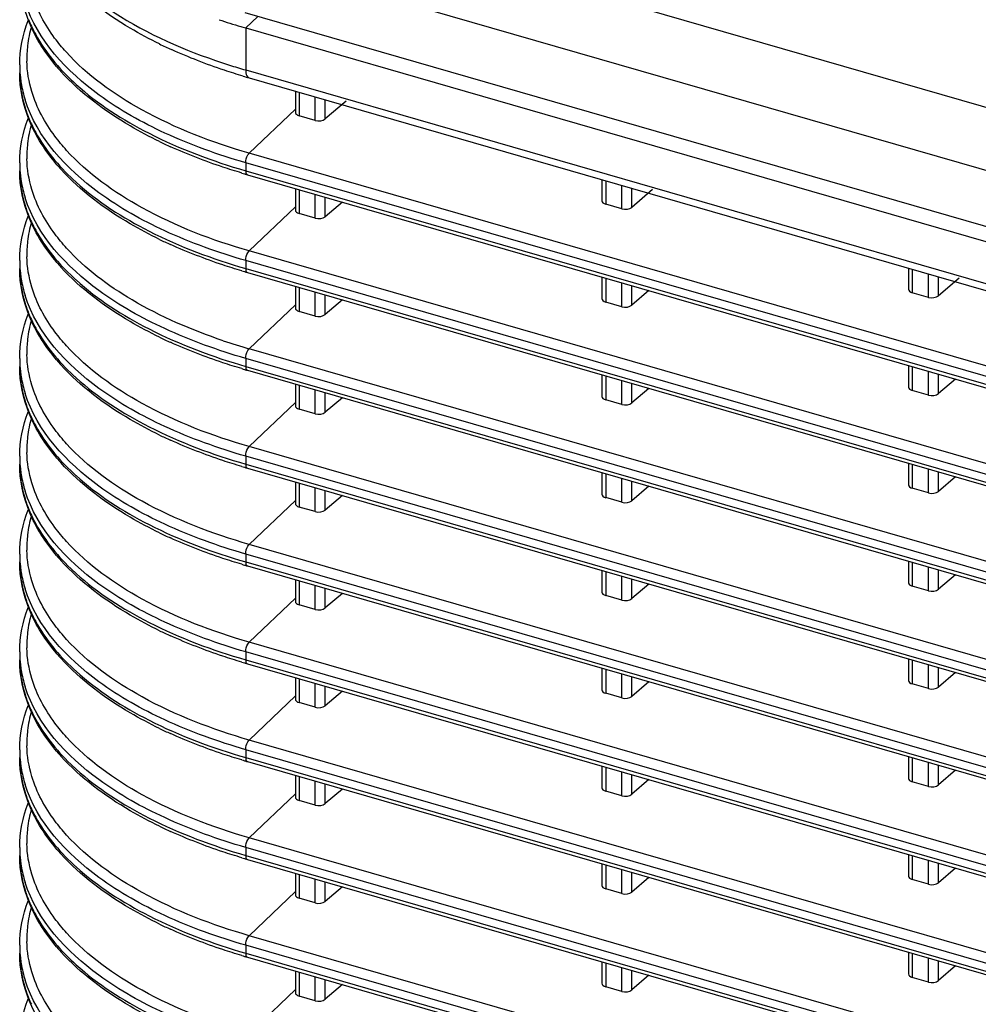
# Model space of a CAD drawing. Units: millimetres. Extents: x 0 to 1150, y 0 to 800.
# Drawn here: x 866 to 892, y 617 to 643 of the extents above; entities that cross this region are included whole.
import ezdxf

# ---------------------------------------------------------------- set-up
doc = ezdxf.new("R2010")
doc.units = ezdxf.units.MM
doc.header["$LTSCALE"] = 65.395
doc.layers.get('0').update_dxf_attribs({"linetype": 'CONTINUOUS'})
doc.layers.add('00_COMPONENTS', color=7, linetype='CONTINUOUS')

msp = doc.modelspace()

# ---------------------------------------------------------------- linework, layer by layer
at = {"color": 7, "linetype": 'Continuous'}
for p, q in [((872.9091, 646.0284), (901.1817, 637.8668)), ((872.31, 644.5247), (900.5825, 636.3631))]:
    msp.add_line(p, q, dxfattribs=at)
at = {"linetype": 'Continuous'}
msp.add_line((1019.1443, 600.6469), (872.2664, 643.0469), dxfattribs=at)
at = {"layer": '00_COMPONENTS', "color": 7, "linetype": 'Continuous'}
for p, q in [((872.6007, 642.9481), (872.2807, 642.6419)), ((872.2807, 642.6419), (872.2807, 641.5258)), ((866.2807, 641.6585), (866.2807, 641.448)), ((872.2807, 641.5258), (913.2459, 629.7001)), ((872.3697, 641.3147), (913.1759, 629.5349)), ((873.5995, 640.9597), (873.5995, 640.4009)), ((873.6995, 640.9308), (873.6995, 640.3098)), ((874.1279, 640.1861), (874.1279, 640.8071)), ((873.5995, 640.4867), (872.3754, 639.3155)), ((874.3956, 640.2269), (874.3956, 640.7298)), ((874.9467, 640.697), (874.3956, 640.2269)), ((874.1279, 640.1861), (873.6995, 640.3098)), ((913.1859, 627.5345), (872.3754, 639.3155)), ((866.2807, 639.0604), (866.2807, 638.8499)), ((872.2807, 639.0604), (872.2807, 638.8499)), ((913.2459, 627.2348), (872.2807, 639.0604)), ((872.2807, 638.8499), (913.2459, 627.0243)), ((872.3252, 638.7444), (913.19, 626.9477)), ((881.7401, 638.6097), (881.7401, 638.0509)), ((881.8401, 638.5808), (881.8401, 637.9598)), ((882.2685, 637.8361), (882.2685, 638.4571)), ((873.5995, 638.3765), (873.5995, 637.8029)), ((873.6995, 638.3476), (873.6995, 637.7117)), ((874.1279, 637.5881), (874.1279, 638.224)), ((874.3956, 637.6288), (874.3956, 638.1467)), ((882.5362, 637.8769), (882.5362, 638.3798)), ((883.0873, 638.347), (882.5362, 637.8769)), ((873.5995, 637.8886), (872.3754, 636.7174)), ((874.8492, 638.0158), (874.3956, 637.6288)), ((882.2685, 637.8361), (881.8401, 637.9598)), ((874.1279, 637.5881), (873.6995, 637.7117)), ((913.1859, 624.9364), (872.3754, 636.7174)), ((866.2807, 636.4624), (866.2807, 636.2518)), ((872.2807, 636.4624), (872.2807, 636.2518)), ((889.8808, 636.2597), (889.8808, 635.7009)), ((889.9808, 636.2308), (889.9808, 635.6098)), ((890.4091, 635.4861), (890.4091, 636.1071)), ((873.5995, 635.7784), (873.5995, 635.2048)), ((881.7401, 636.0265), (881.7401, 635.4529)), ((881.8401, 635.9976), (881.8401, 635.3617)), ((882.2685, 635.2381), (882.2685, 635.874)), ((882.5362, 635.2788), (882.5362, 635.7967)), ((890.6769, 635.5269), (890.6769, 636.0298)), ((891.228, 635.997), (890.6769, 635.5269)), ((873.6995, 635.7496), (873.6995, 635.1136)), ((874.1279, 634.99), (874.1279, 635.6259)), ((874.3956, 635.0307), (874.3956, 635.5486)), ((882.9898, 635.6658), (882.5362, 635.2788)), ((890.4091, 635.4861), (889.9808, 635.6098)), ((873.5995, 635.2905), (872.3754, 634.1193)), ((874.8492, 635.4177), (874.3956, 635.0307)), ((882.2685, 635.2381), (881.8401, 635.3617)), ((874.1279, 634.99), (873.6995, 635.1136)), ((866.2807, 633.8643), (866.2807, 633.6538)), ((872.2807, 633.8643), (872.2807, 633.6538)), ((881.7401, 633.4284), (881.7401, 632.8548)), ((889.8808, 633.6765), (889.8808, 633.1029)), ((889.9808, 633.6476), (889.9808, 633.0117)), ((890.4091, 632.8881), (890.4091, 633.524)), ((890.6769, 632.9288), (890.6769, 633.4467)), ((873.5995, 633.1804), (873.5995, 632.6067)), ((881.8401, 633.3996), (881.8401, 632.7636)), ((882.2685, 632.64), (882.2685, 633.2759)), ((882.5362, 632.6807), (882.5362, 633.1986)), ((891.1304, 633.3158), (890.6769, 632.9288)), ((873.6995, 633.1515), (873.6995, 632.5156)), ((874.1279, 632.3919), (874.1279, 633.0278)), ((874.3956, 632.4326), (874.3956, 632.9505)), ((882.9898, 633.0677), (882.5362, 632.6807)), ((890.4091, 632.8881), (889.9808, 633.0117)), ((873.5995, 632.6924), (872.3754, 631.5212)), ((874.8492, 632.8196), (874.3956, 632.4326)), ((882.2685, 632.64), (881.8401, 632.7636)), ((874.1279, 632.3919), (873.6995, 632.5156)), ((866.2807, 631.2662), (866.2807, 631.0557)), ((872.2807, 631.2662), (872.2807, 631.0557)), ((889.8808, 631.0784), (889.8808, 630.5048)), ((881.7401, 630.8304), (881.7401, 630.2567)), ((889.9808, 631.0496), (889.9808, 630.4136)), ((890.4091, 630.29), (890.4091, 630.9259)), ((890.6769, 630.3307), (890.6769, 630.8486)), ((873.5995, 630.5823), (873.5995, 630.0086)), ((873.6995, 630.5534), (873.6995, 629.9175)), ((881.8401, 630.8015), (881.8401, 630.1656)), ((882.2685, 630.0419), (882.2685, 630.6778)), ((882.5362, 630.0826), (882.5362, 630.6005)), ((891.1304, 630.7177), (890.6769, 630.3307)), ((874.1279, 629.7938), (874.1279, 630.4298)), ((874.3956, 629.8346), (874.3956, 630.3525)), ((882.9898, 630.4696), (882.5362, 630.0826)), ((890.4091, 630.29), (889.9808, 630.4136)), ((873.5995, 630.0944), (872.3754, 628.9232)), ((874.8492, 630.2215), (874.3956, 629.8346)), ((882.2685, 630.0419), (881.8401, 630.1656)), ((874.1279, 629.7938), (873.6995, 629.9175)), ((866.2807, 628.6681), (866.2807, 628.4576)), ((872.2807, 628.6681), (872.2807, 628.4576)), ((889.8808, 628.4804), (889.8808, 627.9067)), ((889.9808, 628.4515), (889.9808, 627.8156)), ((881.7401, 628.2323), (881.7401, 627.6586)), ((881.8401, 628.2034), (881.8401, 627.5675)), ((890.4091, 627.6919), (890.4091, 628.3278)), ((890.6769, 627.7326), (890.6769, 628.2505)), ((873.5995, 627.9842), (873.5995, 627.4105)), ((873.6995, 627.9553), (873.6995, 627.3194)), ((882.2685, 627.4438), (882.2685, 628.0798)), ((882.5362, 627.4846), (882.5362, 628.0025)), ((891.1304, 628.1196), (890.6769, 627.7326)), ((874.1279, 627.1957), (874.1279, 627.8317)), ((874.3956, 627.2365), (874.3956, 627.7544)), ((882.9898, 627.8715), (882.5362, 627.4846)), ((890.4091, 627.6919), (889.9808, 627.8156)), ((873.5995, 627.4963), (872.3754, 626.3251)), ((874.8492, 627.6235), (874.3956, 627.2365)), ((882.2685, 627.4438), (881.8401, 627.5675)), ((874.1279, 627.1957), (873.6995, 627.3194)), ((866.2807, 626.0701), (866.2807, 625.8595)), ((872.2807, 626.0701), (872.2807, 625.8595)), ((889.8808, 625.8823), (889.8808, 625.3086)), ((889.9808, 625.8534), (889.9808, 625.2175)), ((881.7401, 625.6342), (881.7401, 625.0605)), ((881.8401, 625.6053), (881.8401, 624.9694)), ((890.4091, 625.0938), (890.4091, 625.7298)), ((890.6769, 625.1346), (890.6769, 625.6525)), ((873.5995, 625.3861), (873.5995, 624.8125)), ((873.6995, 625.3573), (873.6995, 624.7213)), ((882.2685, 624.8457), (882.2685, 625.4817)), ((882.5362, 624.8865), (882.5362, 625.4044)), ((891.1304, 625.5215), (890.6769, 625.1346)), ((874.1279, 624.5977), (874.1279, 625.2336)), ((874.3956, 624.6384), (874.3956, 625.1563)), ((882.9898, 625.2735), (882.5362, 624.8865)), ((890.4091, 625.0938), (889.9808, 625.2175)), ((873.5995, 624.8982), (872.3754, 623.727)), ((874.8492, 625.0254), (874.3956, 624.6384)), ((882.2685, 624.8457), (881.8401, 624.9694)), ((874.1279, 624.5977), (873.6995, 624.7213)), ((866.2807, 623.472), (866.2807, 623.2615)), ((872.2807, 623.472), (872.2807, 623.2615)), ((889.8808, 623.2842), (889.8808, 622.7105)), ((889.9808, 623.2553), (889.9808, 622.6194)), ((881.7401, 623.0361), (881.7401, 622.4625)), ((881.8401, 623.0073), (881.8401, 622.3713)), ((890.4091, 622.4957), (890.4091, 623.1317)), ((890.6769, 622.5365), (890.6769, 623.0544)), ((873.5995, 622.7881), (873.5995, 622.2144)), ((873.6995, 622.7592), (873.6995, 622.1233)), ((882.2685, 622.2477), (882.2685, 622.8836)), ((882.5362, 622.2884), (882.5362, 622.8063)), ((891.1304, 622.9235), (890.6769, 622.5365)), ((874.1279, 621.9996), (874.1279, 622.6355)), ((874.3956, 622.0403), (874.3956, 622.5582)), ((882.9898, 622.6754), (882.5362, 622.2884)), ((890.4091, 622.4957), (889.9808, 622.6194)), ((873.5995, 622.3001), (872.3754, 621.1289)), ((874.8492, 622.4273), (874.3956, 622.0403)), ((882.2685, 622.2477), (881.8401, 622.3713)), ((874.1279, 621.9996), (873.6995, 622.1233)), ((866.2807, 620.8739), (866.2807, 620.6634)), ((872.2807, 620.8739), (872.2807, 620.6634)), ((889.8808, 620.6861), (889.8808, 620.1125)), ((889.9808, 620.6573), (889.9808, 620.0213)), ((881.7401, 620.4381), (881.7401, 619.8644)), ((881.8401, 620.4092), (881.8401, 619.7733)), ((890.4091, 619.8977), (890.4091, 620.5336)), ((890.6769, 619.9384), (890.6769, 620.4563)), ((873.5995, 620.19), (873.5995, 619.6163)), ((873.6995, 620.1611), (873.6995, 619.5252)), ((882.2685, 619.6496), (882.2685, 620.2855)), ((882.5362, 619.6903), (882.5362, 620.2082)), ((891.1304, 620.3254), (890.6769, 619.9384)), ((874.1279, 619.4015), (874.1279, 620.0375)), ((874.3956, 619.4423), (874.3956, 619.9602)), ((874.8492, 619.8292), (874.3956, 619.4423)), ((882.9898, 620.0773), (882.5362, 619.6903)), ((890.4091, 619.8977), (889.9808, 620.0213)), ((873.5995, 619.702), (872.3754, 618.5309)), ((882.2685, 619.6496), (881.8401, 619.7733)), ((874.1279, 619.4015), (873.6995, 619.5252)), ((866.2807, 618.2758), (866.2807, 618.0653)), ((872.2807, 618.2758), (872.2807, 618.0653)), ((889.8808, 618.0881), (889.8808, 617.5144)), ((889.9808, 618.0592), (889.9808, 617.4233)), ((881.7401, 617.84), (881.7401, 617.2663)), ((881.8401, 617.8111), (881.8401, 617.1752)), ((890.4091, 617.2996), (890.4091, 617.9355)), ((890.6769, 617.3403), (890.6769, 617.8582)), ((891.1304, 617.7273), (890.6769, 617.3403)), ((873.5995, 617.5919), (873.5995, 617.0182)), ((873.6995, 617.563), (873.6995, 616.9271)), ((882.2685, 617.0515), (882.2685, 617.6875)), ((882.5362, 617.0923), (882.5362, 617.6102)), ((882.9898, 617.4792), (882.5362, 617.0923)), ((874.1279, 616.8034), (874.1279, 617.4394)), ((874.3956, 616.8442), (874.3956, 617.3621)), ((874.8492, 617.2312), (874.3956, 616.8442)), ((890.4091, 617.2996), (889.9808, 617.4233)), ((873.5995, 617.104), (872.3754, 615.9328)), ((882.2685, 617.0515), (881.8401, 617.1752)), ((874.1279, 616.8034), (873.6995, 616.9271))]:
    msp.add_line(p, q, dxfattribs=at)
at = {"layer": '00_COMPONENTS', "linetype": 'Continuous'}
for p, q in [((872.2807, 642.6419), (1019.13, 600.2502)), ((913.2459, 624.6367), (872.2807, 636.4624)), ((872.2807, 636.2518), (913.2459, 624.4262)), ((872.3252, 636.1463), (913.19, 624.3496)), ((913.1859, 622.3384), (872.3754, 634.1193)), ((913.2459, 622.0386), (872.2807, 633.8643)), ((872.2807, 633.6538), (920.0469, 619.8648)), ((872.3252, 633.5482), (920.0914, 619.7593)), ((918.9528, 618.0755), (872.3754, 631.5212)), ((918.8581, 617.8205), (872.2807, 631.2662)), ((872.2807, 631.0557), (917.8618, 617.8975)), ((872.3252, 630.9501), (917.9063, 617.792)), ((916.9788, 616.0473), (872.3754, 628.9232)), ((916.884, 615.7923), (872.2807, 628.6681)), ((872.2807, 628.4576), (916.063, 615.8187)), ((872.3252, 628.3521), (916.1075, 615.7132)), ((915.3524, 613.9187), (872.3754, 626.3251)), ((915.2576, 613.6637), (872.2807, 626.0701)), ((872.2807, 625.8595), (914.5834, 613.6478)), ((872.3252, 625.754), (914.6279, 613.5422)), ((914.0203, 611.7052), (872.3754, 623.727)), ((913.9255, 611.4501), (872.2807, 623.472)), ((872.2807, 623.2615), (913.3792, 611.3974)), ((872.3252, 623.1559), (913.4237, 611.2918)), ((912.9467, 609.417), (872.3754, 621.1289)), ((912.8519, 609.162), (872.2807, 620.8739)), ((872.2807, 620.6634), (912.4204, 609.0761)), ((872.3252, 620.5578), (912.4649, 608.9705)), ((912.1068, 607.0614), (872.3754, 618.5309)), ((912.012, 606.8064), (872.2807, 618.2758)), ((872.2807, 618.0653), (911.6863, 606.6899)), ((872.3252, 617.9598), (911.7308, 606.5843))]:
    msp.add_line(p, q, dxfattribs=at)
at = {"layer": '00_COMPONENTS', "color": 7, "linetype": 'Continuous'}
for centre, radius, start, end in [((869.8791, 644.2165), 3.625, 201.91043, 204.91698), ((876.9042, 658.692), 16.7027, 251.40559, 253.464), ((869.5707, 641.8124), 3.1018, 163.69542, 173.38968), ((877.1164, 659.3942), 17.4362, 253.45203, 253.89843), ((869.4384, 641.8311), 2.9682, 173.45548, 181.33677), ((875.4554, 653.3885), 12.4358, 243.94313, 245.56629), ((869.2807, 641.6585), 3.0001, 179.99976, 181.35054), ((869.2998, 641.6593), 3.0191, 181.35754, 186.37709), ((871.4692, 645.18), 5.5137, 220.37734, 222.03289), ((877.0305, 657.9867), 17.1325, 252.4122, 253.90431), ((869.3444, 641.6643), 3.064, 186.37615, 189.20627), ((877.1213, 657.7754), 17.1328, 253.35672, 253.89858), ((869.4767, 641.6887), 3.1985, 189.25921, 197.42335), ((872.186, 646.0165), 6.5707, 227.05606, 227.86535), ((869.8791, 641.6185), 3.625, 201.91043, 204.91698), ((869.5707, 639.2143), 3.1018, 163.69542, 173.38968), ((869.4384, 639.233), 2.9682, 173.45548, 181.33677), ((875.4463, 650.9119), 12.5365, 244.22603, 245.67242), ((869.2807, 639.0604), 3.0001, 179.99976, 181.35054), ((869.2998, 639.0612), 3.0191, 181.35754, 186.37709), ((871.4692, 642.582), 5.5137, 220.37734, 222.03289), ((869.3444, 639.0662), 3.064, 186.37615, 189.20627), ((877.0843, 655.2327), 17.1614, 253.37966, 253.6294), ((877.1206, 655.3564), 17.2903, 253.62942, 253.89806), ((869.4767, 639.0906), 3.1985, 189.25921, 197.42335), ((872.186, 643.4184), 6.5707, 227.05606, 227.86535), ((869.8791, 639.0204), 3.625, 201.91043, 204.91698), ((869.5707, 636.6162), 3.1018, 163.69542, 173.38968), ((869.4384, 636.635), 2.9682, 173.45548, 181.33677), ((875.4463, 648.3139), 12.5365, 244.22603, 245.67242), ((869.2807, 636.4623), 3.0001, 179.99976, 181.35054), ((869.2998, 636.4632), 3.0191, 181.35754, 186.37709), ((871.4692, 639.9839), 5.5137, 220.37734, 222.03289), ((869.3444, 636.4681), 3.064, 186.37615, 189.20627), ((877.0843, 652.6346), 17.1614, 253.37966, 253.6294), ((877.1206, 652.7583), 17.2903, 253.62942, 253.89806), ((869.4767, 636.4925), 3.1985, 189.25921, 197.42335), ((872.186, 640.8204), 6.5707, 227.05606, 227.86535), ((869.8791, 636.4223), 3.625, 201.91043, 204.91698), ((869.5707, 634.0181), 3.1018, 163.69542, 173.38968), ((869.4384, 634.0369), 2.9682, 173.45548, 181.33677), ((875.4463, 645.7158), 12.5365, 244.22603, 245.67242), ((876.9657, 650.0394), 16.5687, 251.41233, 253.9161), ((869.2807, 633.8643), 3.0001, 179.99976, 181.35054), ((869.2998, 633.8651), 3.0191, 181.35754, 186.37709), ((871.4692, 637.3858), 5.5137, 220.37734, 222.03289), ((869.3444, 633.87), 3.064, 186.37615, 189.20627), ((877.0843, 650.0365), 17.1614, 253.37966, 253.6294), ((877.1206, 650.1602), 17.2903, 253.62942, 253.89806), ((869.4767, 633.8945), 3.1985, 189.25921, 197.42335), ((872.186, 638.2223), 6.5707, 227.05606, 227.86535), ((869.8791, 633.8242), 3.625, 201.91043, 204.91698), ((869.5707, 631.42), 3.1018, 163.69542, 173.38968), ((869.4384, 631.4388), 2.9682, 173.45548, 181.33677), ((875.4463, 643.1177), 12.5365, 244.22603, 245.67242), ((869.2807, 631.2662), 3.0001, 179.99976, 181.35054), ((869.2998, 631.267), 3.0191, 181.35754, 186.37709), ((871.4692, 634.7877), 5.5137, 220.37734, 222.03289), ((869.3444, 631.272), 3.064, 186.37615, 189.20627), ((872.186, 635.6242), 6.5707, 227.05606, 227.86535), ((877.0843, 647.4385), 17.1614, 253.37966, 253.6294), ((877.1206, 647.5621), 17.2903, 253.62942, 253.89806), ((869.4767, 631.2964), 3.1985, 189.25921, 197.42335), ((869.8791, 631.2262), 3.625, 201.91043, 204.91698), ((869.5707, 628.822), 3.1018, 163.69542, 173.38968), ((869.4384, 628.8407), 2.9682, 173.45548, 181.33677), ((875.4463, 640.5196), 12.5365, 244.22603, 245.67242), ((869.2807, 628.6681), 3.0001, 179.99976, 181.35054), ((869.2998, 628.6689), 3.0191, 181.35754, 186.37709), ((871.4692, 632.1897), 5.5137, 220.37734, 222.03289), ((869.3444, 628.6739), 3.064, 186.37615, 189.20627), ((872.186, 633.0261), 6.5707, 227.05606, 227.86535), ((877.0843, 644.8404), 17.1614, 253.37966, 253.6294), ((877.1206, 644.9641), 17.2903, 253.62942, 253.89806), ((869.4767, 628.6983), 3.1985, 189.25921, 197.42335), ((869.8791, 628.6281), 3.625, 201.91043, 204.91698), ((869.5707, 626.2239), 3.1018, 163.69542, 173.38968), ((875.4463, 637.9216), 12.5365, 244.22603, 245.67242), ((869.4384, 626.2427), 2.9682, 173.45548, 181.33677), ((869.2807, 626.07), 3.0001, 179.99976, 181.35054), ((869.2998, 626.0709), 3.0191, 181.35754, 186.37709), ((871.4692, 629.5916), 5.5137, 220.37734, 222.03289), ((869.3444, 626.0758), 3.064, 186.37615, 189.20627), ((869.4767, 626.1002), 3.1985, 189.25921, 197.42335), ((872.186, 630.4281), 6.5707, 227.05606, 227.86535), ((877.0843, 642.2423), 17.1614, 253.37966, 253.6294), ((877.1206, 642.366), 17.2903, 253.62942, 253.89806), ((869.8791, 626.03), 3.625, 201.91043, 204.91698), ((869.5707, 623.6258), 3.1018, 163.69542, 173.38968), ((875.4463, 635.3235), 12.5365, 244.22603, 245.67242), ((869.4384, 623.6446), 2.9682, 173.45548, 181.33677), ((869.2807, 623.472), 3.0001, 179.99976, 181.35054), ((869.2998, 623.4728), 3.0191, 181.35754, 186.37709), ((871.4692, 626.9935), 5.5137, 220.37734, 222.03289), ((869.3444, 623.4777), 3.064, 186.37615, 189.20627), ((869.4767, 623.5022), 3.1985, 189.25921, 197.42335), ((872.186, 627.83), 6.5707, 227.05606, 227.86535), ((877.0843, 639.6442), 17.1614, 253.37966, 253.6294), ((877.1206, 639.7679), 17.2903, 253.62942, 253.89806), ((869.8791, 623.4319), 3.625, 201.91043, 204.91698), ((869.5707, 621.0277), 3.1018, 163.69542, 173.38968), ((875.4463, 632.7254), 12.5365, 244.22603, 245.67242), ((869.4384, 621.0465), 2.9682, 173.45548, 181.33677), ((869.2807, 620.8739), 3.0001, 179.99976, 181.35054), ((869.2998, 620.8747), 3.0191, 181.35754, 186.37709), ((871.4692, 624.3954), 5.5137, 220.37734, 222.03289), ((869.3444, 620.8796), 3.064, 186.37615, 189.20627), ((869.4767, 620.9041), 3.1985, 189.25921, 197.42335), ((872.186, 625.2319), 6.5707, 227.05606, 227.86535), ((877.0843, 637.0461), 17.1614, 253.37966, 253.6294), ((877.1206, 637.1698), 17.2903, 253.62942, 253.89806), ((869.5707, 618.4297), 3.1018, 163.69542, 173.38968), ((869.8791, 620.8339), 3.625, 201.91043, 204.91698), ((869.4384, 618.4484), 2.9682, 173.45548, 181.33677), ((875.4463, 630.1273), 12.5365, 244.22603, 245.67242), ((869.2807, 618.2758), 3.0001, 179.99976, 181.35054), ((869.2998, 618.2766), 3.0191, 181.35754, 186.37709), ((871.4692, 621.7974), 5.5137, 220.37734, 222.03289), ((877.0843, 634.4481), 17.1614, 253.37966, 253.6294), ((869.3444, 618.2816), 3.064, 186.37615, 189.20627), ((869.4767, 618.306), 3.1985, 189.25921, 197.42335), ((872.186, 622.6338), 6.5707, 227.05606, 227.86535), ((877.1206, 634.5718), 17.2903, 253.62942, 253.89806), ((869.8791, 618.2358), 3.625, 201.91043, 204.91698)]:
    msp.add_arc(centre, radius, start, end, dxfattribs=at)
for centre, start_param, end_param in [((873.7995, 640.4055), 3.1243539, 4.1715514), ((874.2279, 640.2818), -2.1116339, -0.5931974), ((881.9401, 638.0555), 3.1243539, 4.1715514), ((882.3685, 637.9318), -2.1116339, -0.5931974), ((873.7995, 637.8074), 3.1243539, 4.1715514), ((874.2279, 637.6837), -2.1116339, -0.5931974), ((890.0808, 635.7055), 3.1243539, 4.1715514), ((890.5091, 635.5818), -2.1116339, -0.5931974), ((881.9401, 635.4574), 3.1243539, 4.1715514), ((882.3685, 635.3337), -2.1116339, -0.5931974), ((873.7995, 635.2093), 3.1243539, 4.1715514), ((874.2279, 635.0857), -2.1116339, -0.5931974), ((890.0808, 633.1074), 3.1243539, 4.1715514), ((890.5091, 632.9837), -2.1116339, -0.5931974), ((881.9401, 632.8593), 3.1243539, 4.1715514), ((882.3685, 632.7357), -2.1116339, -0.5931974), ((873.7995, 632.6112), 3.1243539, 4.1715514), ((874.2279, 632.4876), -2.1116339, -0.5931974), ((890.0808, 630.5093), 3.1243539, 4.1715514), ((890.5091, 630.3857), -2.1116339, -0.5931974), ((881.9401, 630.2612), 3.1243539, 4.1715514), ((882.3685, 630.1376), -2.1116339, -0.5931974), ((873.7995, 630.0132), 3.1243539, 4.1715514), ((874.2279, 629.8895), -2.1116339, -0.5931974), ((890.0808, 627.9112), 3.1243539, 4.1715514), ((890.5091, 627.7876), -2.1116339, -0.5931974), ((873.7995, 627.4151), 3.1243539, 4.1715514), ((881.9401, 627.6632), 3.1243539, 4.1715514), ((882.3685, 627.5395), -2.1116339, -0.5931974), ((874.2279, 627.2914), -2.1116339, -0.5931974), ((881.9401, 625.0651), 3.1243539, 4.1715514), ((890.0808, 625.3132), 3.1243539, 4.1715514), ((890.5091, 625.1895), -2.1116339, -0.5931974), ((873.7995, 624.817), 3.1243539, 4.1715514), ((882.3685, 624.9414), -2.1116339, -0.5931974), ((874.2279, 624.6934), -2.1116339, -0.5931974), ((890.0808, 622.7151), 3.1243539, 4.1715514), ((881.9401, 622.467), 3.1243539, 4.1715514), ((890.5091, 622.5914), -2.1116339, -0.5931974), ((873.7995, 622.2189), 3.1243539, 4.1715514), ((882.3685, 622.3434), -2.1116339, -0.5931974), ((874.2279, 622.0953), -2.1116339, -0.5931974), ((890.0808, 620.117), 3.1243539, 4.1715514), ((881.9401, 619.8689), 3.1243539, 4.1715514), ((890.5091, 619.9934), -2.1116339, -0.5931974), ((873.7995, 619.6209), 3.1243539, 4.1715514), ((882.3685, 619.7453), -2.1116339, -0.5931974), ((874.2279, 619.4972), -2.1116339, -0.5931974), ((890.0808, 617.5189), 3.1243539, 4.1715514), ((881.9401, 617.2709), 3.1243539, 4.1715514), ((890.5091, 617.3953), -2.1116339, -0.5931974), ((873.7995, 617.0228), 3.1243539, 4.1715514), ((882.3685, 617.1472), -2.1116339, -0.5931974), ((874.2279, 616.8991), -2.1116339, -0.5931974)]:
    msp.add_ellipse(centre, major_axis=(0.2, 0.0064), ratio=0.5389146, start_param=start_param, end_param=end_param, dxfattribs=at)
for points, knots in [([(867.0314, 644.633), (867.5398, 643.9485), (869.07, 642.716), (870.8452, 641.9748), (871.8536, 641.655)], [0, 0, 0, 0, 0.4462528, 1, 1, 1, 1]), ([(867.2689, 641.6082), (866.9676, 641.9626), (866.4711, 642.7226), (866.2807, 643.6203), (866.2807, 644.0461)], [0, 0, 0, 0, 0.5221024, 1, 1, 1, 1]), ([(869.9928, 642.2167), (869.7288, 642.3458), (868.7803, 642.8535), (867.901, 643.5157), (867.3809, 644.1012)], [0, 0, 0, 0, 0.2728349, 1, 1, 1, 1]), ([(867.512, 642.0045), (867.4055, 642.1228), (867.0275, 642.5804), (866.7357, 643.1155), (866.6078, 643.5309)], [0, 0, 0, 0, 0.2681003, 1, 1, 1, 1]), ([(872.2807, 639.0604), (871.5488, 639.2717), (870.1904, 639.7627), (868.0326, 640.9583), (866.7471, 642.3154), (866.4294, 643.3148)], [0, 0, 0, 0, 0.3069754, 0.5773946, 1, 1, 1, 1]), ([(866.5915, 642.6893), (866.627, 642.6128), (866.7853, 642.3002), (866.9846, 642.0091), (867.1515, 641.8021)], [0, 0, 0, 0, 0.2407002, 1, 1, 1, 1]), ([(872.2143, 641.3603), (872.0468, 641.4104), (871.4015, 641.6142), (870.7685, 641.8587), (870.3115, 642.0664)], [0, 0, 0, 0, 0.258193, 1, 1, 1, 1]), ([(872.3754, 639.3155), (871.3894, 639.6001), (869.633, 640.2717), (868.0761, 641.3783), (867.512, 642.0045)], [0, 0, 0, 0, 0.5490634, 1, 1, 1, 1]), ([(872.2807, 641.5258), (872.2807, 641.4993), (872.2842, 641.4248), (872.3197, 641.3291), (872.3697, 641.3147)], [0, 0, 0, 0, 0.3368825, 1, 1, 1, 1]), ([(867.2689, 639.0101), (866.9676, 639.3645), (866.4711, 640.1245), (866.2807, 641.0222), (866.2807, 641.448)], [0, 0, 0, 0, 0.5221024, 1, 1, 1, 1]), ([(866.2807, 641.448), (866.2807, 641.1483), (866.3432, 640.7421), (866.4773, 640.3618), (866.5159, 640.2658)], [0, 0, 0, 0, 0.7432958, 1, 1, 1, 1]), ([(869.9952, 639.6226), (869.7295, 639.7509), (868.7794, 640.2531), (867.8967, 640.9082), (867.3739, 641.4883)], [0, 0, 0, 0, 0.2741741, 1, 1, 1, 1]), ([(867.7778, 641.1439), (868.3548, 640.6219), (869.8037, 639.6985), (871.3999, 639.1042), (872.2807, 638.8499)], [0, 0, 0, 0, 0.4591186, 1, 1, 1, 1]), ([(867.5261, 639.3909), (867.4166, 639.5115), (867.0291, 639.9777), (866.7309, 640.5249), (866.6026, 640.9497)], [0, 0, 0, 0, 0.2685136, 1, 1, 1, 1]), ([(872.2807, 636.4624), (871.5469, 636.6742), (870.1854, 637.1666), (868.0243, 638.3657), (866.7385, 639.7288), (866.4249, 640.731)], [0, 0, 0, 0, 0.3071678, 0.5776377, 1, 1, 1, 1]), ([(866.5915, 640.0912), (866.627, 640.0148), (866.7853, 639.7021), (866.9846, 639.411), (867.1515, 639.204)], [0, 0, 0, 0, 0.2407002, 1, 1, 1, 1]), ([(872.1756, 638.7883), (872.0089, 638.838), (871.3668, 639.0405), (870.7368, 639.2828), (870.2819, 639.4886)], [0, 0, 0, 0, 0.2583817, 1, 1, 1, 1]), ([(872.3754, 636.7174), (871.3936, 637.0008), (869.6435, 637.6695), (868.0909, 638.7687), (867.5261, 639.3909)], [0, 0, 0, 0, 0.5487684, 1, 1, 1, 1]), ([(872.2807, 639.0604), (872.2807, 639.1323), (872.3069, 639.2265), (872.361, 639.3017), (872.3754, 639.3155)], [0, 0, 0, 0, 0.7825869, 1, 1, 1, 1]), ([(867.2689, 636.412), (866.9676, 636.7664), (866.4711, 637.5264), (866.2807, 638.4241), (866.2807, 638.8499)], [0, 0, 0, 0, 0.5221024, 1, 1, 1, 1]), ([(866.2807, 638.8499), (866.2807, 638.5502), (866.3432, 638.1441), (866.4773, 637.7637), (866.5159, 637.6677)], [0, 0, 0, 0, 0.7432958, 1, 1, 1, 1]), ([(869.9952, 637.0245), (869.7295, 637.1528), (868.7794, 637.655), (867.8967, 638.3101), (867.3739, 638.8902)], [0, 0, 0, 0, 0.2741741, 1, 1, 1, 1]), ([(872.2807, 638.8499), (872.2807, 638.8367), (872.2824, 638.7995), (872.3002, 638.7516), (872.3252, 638.7444)], [0, 0, 0, 0, 0.3366166, 1, 1, 1, 1]), ([(867.7778, 638.5458), (868.3548, 638.0238), (869.8037, 637.1004), (871.3999, 636.5061), (872.2807, 636.2518)], [0, 0, 0, 0, 0.4591186, 1, 1, 1, 1]), ([(872.2807, 633.8643), (871.5469, 634.0761), (870.1854, 634.5685), (868.0243, 635.7676), (866.7385, 637.1307), (866.4249, 638.1329)], [0, 0, 0, 0, 0.3071678, 0.5776377, 1, 1, 1, 1]), ([(867.5261, 636.7928), (867.4166, 636.9134), (867.0291, 637.3796), (866.7309, 637.9268), (866.6026, 638.3516)], [0, 0, 0, 0, 0.2685136, 1, 1, 1, 1]), ([(866.5915, 637.4931), (866.627, 637.4167), (866.7853, 637.1041), (866.9846, 636.8129), (867.1515, 636.6059)], [0, 0, 0, 0, 0.2407002, 1, 1, 1, 1]), ([(872.1756, 636.1902), (872.0089, 636.24), (871.3668, 636.4424), (870.7368, 636.6848), (870.2819, 636.8905)], [0, 0, 0, 0, 0.2583817, 1, 1, 1, 1]), ([(871.6843, 634.335), (870.8464, 634.6171), (869.3464, 635.2595), (868.0223, 636.2462), (867.5261, 636.7928)], [0, 0, 0, 0, 0.544947, 1, 1, 1, 1]), ([(872.2807, 636.4624), (872.2807, 636.5342), (872.3069, 636.6284), (872.361, 636.7036), (872.3754, 636.7174)], [0, 0, 0, 0, 0.7825869, 1, 1, 1, 1]), ([(867.2689, 633.8139), (866.9676, 634.1684), (866.4711, 634.9284), (866.2807, 635.826), (866.2807, 636.2518)], [0, 0, 0, 0, 0.5221024, 1, 1, 1, 1]), ([(866.2807, 636.2518), (866.2807, 635.9522), (866.3432, 635.546), (866.4773, 635.1656), (866.5159, 635.0696)], [0, 0, 0, 0, 0.7432958, 1, 1, 1, 1]), ([(869.9952, 634.4265), (869.7295, 634.5548), (868.7794, 635.0569), (867.8967, 635.712), (867.3739, 636.2921)], [0, 0, 0, 0, 0.2741741, 1, 1, 1, 1]), ([(872.2807, 636.2518), (872.2807, 636.2387), (872.2824, 636.2014), (872.3002, 636.1535), (872.3252, 636.1463)], [0, 0, 0, 0, 0.3366166, 1, 1, 1, 1]), ([(867.7778, 635.9477), (868.3548, 635.4257), (869.8037, 634.5023), (871.3999, 633.908), (872.2807, 633.6538)], [0, 0, 0, 0, 0.4591186, 1, 1, 1, 1]), ([(872.2807, 631.2662), (871.5469, 631.478), (870.1854, 631.9704), (868.0243, 633.1695), (866.7385, 634.5327), (866.4249, 635.5348)], [0, 0, 0, 0, 0.3071678, 0.5776377, 1, 1, 1, 1]), ([(867.5261, 634.1947), (867.4166, 634.3153), (867.0291, 634.7815), (866.7309, 635.3288), (866.6026, 635.7536)], [0, 0, 0, 0, 0.2685136, 1, 1, 1, 1]), ([(866.5915, 634.8951), (866.627, 634.8186), (866.7853, 634.506), (866.9846, 634.2148), (867.1515, 634.0078)], [0, 0, 0, 0, 0.2407002, 1, 1, 1, 1]), ([(872.1756, 633.5921), (872.0089, 633.6419), (871.3668, 633.8443), (870.7368, 634.0867), (870.2819, 634.2925)], [0, 0, 0, 0, 0.2583817, 1, 1, 1, 1]), ([(872.3754, 631.5212), (871.3936, 631.8047), (869.6435, 632.4733), (868.0909, 633.5725), (867.5261, 634.1947)], [0, 0, 0, 0, 0.5487684, 1, 1, 1, 1]), ([(872.2807, 633.8643), (872.2807, 633.9362), (872.3069, 634.0303), (872.361, 634.1055), (872.3754, 634.1193)], [0, 0, 0, 0, 0.7825869, 1, 1, 1, 1]), ([(869.9952, 631.8284), (869.7295, 631.9567), (868.7794, 632.4588), (867.8967, 633.114), (867.3739, 633.6941)], [0, 0, 0, 0, 0.2741741, 1, 1, 1, 1]), ([(867.2689, 631.2158), (866.9676, 631.5703), (866.4711, 632.3303), (866.2807, 633.228), (866.2807, 633.6538)], [0, 0, 0, 0, 0.5221024, 1, 1, 1, 1]), ([(866.2807, 633.6538), (866.2807, 633.3541), (866.3432, 632.9479), (866.4773, 632.5676), (866.5159, 632.4715)], [0, 0, 0, 0, 0.7432958, 1, 1, 1, 1]), ([(872.2807, 633.6538), (872.2807, 633.6406), (872.2824, 633.6033), (872.3002, 633.5555), (872.3252, 633.5482)], [0, 0, 0, 0, 0.3366166, 1, 1, 1, 1]), ([(867.7778, 633.3497), (868.3548, 632.8276), (869.8037, 631.9043), (871.3999, 631.3099), (872.2807, 631.0557)], [0, 0, 0, 0, 0.4591186, 1, 1, 1, 1]), ([(872.2807, 628.6681), (871.5469, 628.8799), (870.1854, 629.3723), (868.0243, 630.5715), (866.7385, 631.9346), (866.4249, 632.9367)], [0, 0, 0, 0, 0.3071678, 0.5776377, 1, 1, 1, 1]), ([(867.5261, 631.5966), (867.4166, 631.7173), (867.0291, 632.1834), (866.7309, 632.7307), (866.6026, 633.1555)], [0, 0, 0, 0, 0.2685136, 1, 1, 1, 1]), ([(866.5915, 632.297), (866.627, 632.2205), (866.7853, 631.9079), (866.9846, 631.6168), (867.1515, 631.4098)], [0, 0, 0, 0, 0.2407002, 1, 1, 1, 1]), ([(872.3754, 628.9232), (871.3936, 629.2066), (869.6435, 629.8752), (868.0909, 630.9745), (867.5261, 631.5966)], [0, 0, 0, 0, 0.5487684, 1, 1, 1, 1]), ([(872.1756, 630.9941), (872.0089, 631.0438), (871.3668, 631.2462), (870.7368, 631.4886), (870.2819, 631.6944)], [0, 0, 0, 0, 0.2583817, 1, 1, 1, 1]), ([(872.2807, 631.2662), (872.2807, 631.3381), (872.3069, 631.4322), (872.361, 631.5074), (872.3754, 631.5212)], [0, 0, 0, 0, 0.7825869, 1, 1, 1, 1]), ([(869.9952, 629.2303), (869.7295, 629.3586), (868.7794, 629.8608), (867.8967, 630.5159), (867.3739, 631.096)], [0, 0, 0, 0, 0.2741741, 1, 1, 1, 1]), ([(867.2689, 628.6178), (866.9676, 628.9722), (866.4711, 629.7322), (866.2807, 630.6299), (866.2807, 631.0557)], [0, 0, 0, 0, 0.5221024, 1, 1, 1, 1]), ([(866.2807, 631.0557), (866.2807, 630.756), (866.3432, 630.3498), (866.4773, 629.9695), (866.5159, 629.8735)], [0, 0, 0, 0, 0.7432958, 1, 1, 1, 1]), ([(872.2807, 631.0557), (872.2807, 631.0425), (872.2824, 631.0052), (872.3002, 630.9574), (872.3252, 630.9501)], [0, 0, 0, 0, 0.3366166, 1, 1, 1, 1]), ([(867.5261, 628.9986), (867.4166, 629.1192), (867.0291, 629.5854), (866.7309, 630.1326), (866.6026, 630.5574)], [0, 0, 0, 0, 0.2685136, 1, 1, 1, 1]), ([(867.7778, 630.7516), (868.3548, 630.2295), (869.8037, 629.3062), (871.3999, 628.7119), (872.2807, 628.4576)], [0, 0, 0, 0, 0.4591186, 1, 1, 1, 1]), ([(872.2807, 626.0701), (871.5469, 626.2819), (870.1854, 626.7743), (868.0243, 627.9734), (866.7385, 629.3365), (866.4249, 630.3387)], [0, 0, 0, 0, 0.3071678, 0.5776377, 1, 1, 1, 1]), ([(866.5915, 629.6989), (866.627, 629.6225), (866.7853, 629.3098), (866.9846, 629.0187), (867.1515, 628.8117)], [0, 0, 0, 0, 0.2407002, 1, 1, 1, 1]), ([(872.3754, 626.3251), (871.3936, 626.6085), (869.6435, 627.2772), (868.0909, 628.3764), (867.5261, 628.9986)], [0, 0, 0, 0, 0.5487684, 1, 1, 1, 1]), ([(872.1756, 628.396), (872.0089, 628.4457), (871.3668, 628.6482), (870.7368, 628.8905), (870.2819, 629.0963)], [0, 0, 0, 0, 0.2583817, 1, 1, 1, 1]), ([(872.2807, 628.6681), (872.2807, 628.74), (872.3069, 628.8342), (872.361, 628.9094), (872.3754, 628.9232)], [0, 0, 0, 0, 0.7825869, 1, 1, 1, 1]), ([(867.2689, 626.0197), (866.9676, 626.3741), (866.4711, 627.1341), (866.2807, 628.0318), (866.2807, 628.4576)], [0, 0, 0, 0, 0.5221024, 1, 1, 1, 1]), ([(866.2807, 628.4576), (866.2807, 628.1579), (866.3432, 627.7518), (866.4773, 627.3714), (866.5159, 627.2754)], [0, 0, 0, 0, 0.7432958, 1, 1, 1, 1]), ([(869.9952, 626.6322), (869.7295, 626.7605), (868.7794, 627.2627), (867.8967, 627.9178), (867.3739, 628.4979)], [0, 0, 0, 0, 0.2741741, 1, 1, 1, 1]), ([(872.2807, 628.4576), (872.2807, 628.4444), (872.2824, 628.4072), (872.3002, 628.3593), (872.3252, 628.3521)], [0, 0, 0, 0, 0.3366166, 1, 1, 1, 1]), ([(867.5261, 626.4005), (867.4166, 626.5211), (867.0291, 626.9873), (866.7309, 627.5345), (866.6026, 627.9593)], [0, 0, 0, 0, 0.2685136, 1, 1, 1, 1]), ([(867.7778, 628.1535), (868.3548, 627.6315), (869.8037, 626.7081), (871.3999, 626.1138), (872.2807, 625.8595)], [0, 0, 0, 0, 0.4591186, 1, 1, 1, 1]), ([(872.2807, 623.472), (871.5469, 623.6838), (870.1854, 624.1762), (868.0243, 625.3753), (866.7385, 626.7384), (866.4249, 627.7406)], [0, 0, 0, 0, 0.3071678, 0.5776377, 1, 1, 1, 1]), ([(866.5915, 627.1008), (866.627, 627.0244), (866.7853, 626.7118), (866.9846, 626.4206), (867.1515, 626.2136)], [0, 0, 0, 0, 0.2407002, 1, 1, 1, 1]), ([(872.3754, 623.727), (871.3936, 624.0105), (869.6435, 624.6791), (868.0909, 625.7783), (867.5261, 626.4005)], [0, 0, 0, 0, 0.5487684, 1, 1, 1, 1]), ([(872.1756, 625.7979), (872.0089, 625.8477), (871.3668, 626.0501), (870.7368, 626.2925), (870.2819, 626.4982)], [0, 0, 0, 0, 0.2583817, 1, 1, 1, 1]), ([(872.2807, 626.0701), (872.2807, 626.1419), (872.3069, 626.2361), (872.361, 626.3113), (872.3754, 626.3251)], [0, 0, 0, 0, 0.7825869, 1, 1, 1, 1]), ([(867.2689, 623.4216), (866.9676, 623.776), (866.4711, 624.5361), (866.2807, 625.4337), (866.2807, 625.8595)], [0, 0, 0, 0, 0.5221024, 1, 1, 1, 1]), ([(866.2807, 625.8595), (866.2807, 625.5599), (866.3432, 625.1537), (866.4773, 624.7733), (866.5159, 624.6773)], [0, 0, 0, 0, 0.7432958, 1, 1, 1, 1]), ([(869.9952, 624.0341), (869.7295, 624.1624), (868.7794, 624.6646), (867.8967, 625.3197), (867.3739, 625.8998)], [0, 0, 0, 0, 0.2741741, 1, 1, 1, 1]), ([(872.2807, 625.8595), (872.2807, 625.8463), (872.2824, 625.8091), (872.3002, 625.7612), (872.3252, 625.754)], [0, 0, 0, 0, 0.3366166, 1, 1, 1, 1]), ([(867.5261, 623.8024), (867.4166, 623.923), (867.0291, 624.3892), (866.7309, 624.9365), (866.6026, 625.3612)], [0, 0, 0, 0, 0.2685136, 1, 1, 1, 1]), ([(867.7778, 625.5554), (868.3548, 625.0334), (869.8037, 624.11), (871.3999, 623.5157), (872.2807, 623.2615)], [0, 0, 0, 0, 0.4591186, 1, 1, 1, 1]), ([(872.2807, 620.8739), (871.5469, 621.0857), (870.1854, 621.5781), (868.0243, 622.7772), (866.7385, 624.1404), (866.4249, 625.1425)], [0, 0, 0, 0, 0.3071678, 0.5776377, 1, 1, 1, 1]), ([(866.5915, 624.5028), (866.627, 624.4263), (866.7853, 624.1137), (866.9846, 623.8225), (867.1515, 623.6155)], [0, 0, 0, 0, 0.2407002, 1, 1, 1, 1]), ([(872.3754, 621.1289), (871.3936, 621.4124), (869.6435, 622.081), (868.0909, 623.1802), (867.5261, 623.8024)], [0, 0, 0, 0, 0.5487684, 1, 1, 1, 1]), ([(872.1756, 623.1998), (872.0089, 623.2496), (871.3668, 623.452), (870.7368, 623.6944), (870.2819, 623.9001)], [0, 0, 0, 0, 0.2583817, 1, 1, 1, 1]), ([(872.2807, 623.472), (872.2807, 623.5439), (872.3069, 623.638), (872.361, 623.7132), (872.3754, 623.727)], [0, 0, 0, 0, 0.7825869, 1, 1, 1, 1]), ([(867.2689, 620.8235), (866.9676, 621.178), (866.4711, 621.938), (866.2807, 622.8356), (866.2807, 623.2615)], [0, 0, 0, 0, 0.5221024, 1, 1, 1, 1]), ([(866.2807, 623.2615), (866.2807, 622.9618), (866.3432, 622.5556), (866.4773, 622.1753), (866.5159, 622.0792)], [0, 0, 0, 0, 0.7432958, 1, 1, 1, 1]), ([(869.9952, 621.4361), (869.7295, 621.5644), (868.7794, 622.0665), (867.8967, 622.7217), (867.3739, 623.3018)], [0, 0, 0, 0, 0.2741741, 1, 1, 1, 1]), ([(872.2807, 623.2615), (872.2807, 623.2483), (872.2824, 623.211), (872.3002, 623.1631), (872.3252, 623.1559)], [0, 0, 0, 0, 0.3366166, 1, 1, 1, 1]), ([(867.7778, 622.9574), (868.3548, 622.4353), (869.8037, 621.5119), (871.3999, 620.9176), (872.2807, 620.6634)], [0, 0, 0, 0, 0.4591186, 1, 1, 1, 1]), ([(867.5261, 621.2043), (867.4166, 621.325), (867.0291, 621.7911), (866.7309, 622.3384), (866.6026, 622.7632)], [0, 0, 0, 0, 0.2685136, 1, 1, 1, 1]), ([(872.2807, 618.2758), (871.5469, 618.4876), (870.1854, 618.98), (868.0243, 620.1792), (866.7385, 621.5423), (866.4249, 622.5444)], [0, 0, 0, 0, 0.3071678, 0.5776377, 1, 1, 1, 1]), ([(866.5915, 621.9047), (866.627, 621.8282), (866.7853, 621.5156), (866.9846, 621.2245), (867.1515, 621.0175)], [0, 0, 0, 0, 0.2407002, 1, 1, 1, 1]), ([(872.3754, 618.5309), (871.3936, 618.8143), (869.6435, 619.4829), (868.0909, 620.5822), (867.5261, 621.2043)], [0, 0, 0, 0, 0.5487684, 1, 1, 1, 1]), ([(872.1756, 620.6017), (872.0089, 620.6515), (871.3668, 620.8539), (870.7368, 621.0963), (870.2819, 621.3021)], [0, 0, 0, 0, 0.2583817, 1, 1, 1, 1]), ([(872.2807, 620.8739), (872.2807, 620.9458), (872.3069, 621.0399), (872.361, 621.1151), (872.3754, 621.1289)], [0, 0, 0, 0, 0.7825869, 1, 1, 1, 1]), ([(867.2689, 618.2255), (866.9676, 618.5799), (866.4711, 619.3399), (866.2807, 620.2376), (866.2807, 620.6634)], [0, 0, 0, 0, 0.5221024, 1, 1, 1, 1]), ([(866.2807, 620.6634), (866.2807, 620.3637), (866.3432, 619.9575), (866.4773, 619.5772), (866.5159, 619.4811)], [0, 0, 0, 0, 0.7432958, 1, 1, 1, 1]), ([(869.9952, 618.838), (869.7295, 618.9663), (868.7794, 619.4684), (867.8967, 620.1236), (867.3739, 620.7037)], [0, 0, 0, 0, 0.2741741, 1, 1, 1, 1]), ([(872.2807, 620.6634), (872.2807, 620.6502), (872.2824, 620.6129), (872.3002, 620.5651), (872.3252, 620.5578)], [0, 0, 0, 0, 0.3366166, 1, 1, 1, 1]), ([(867.7778, 620.3593), (868.3548, 619.8372), (869.8037, 618.9139), (871.3999, 618.3196), (872.2807, 618.0653)], [0, 0, 0, 0, 0.4591186, 1, 1, 1, 1]), ([(867.5261, 618.6063), (867.4166, 618.7269), (867.0291, 619.1931), (866.7309, 619.7403), (866.6026, 620.1651)], [0, 0, 0, 0, 0.2685136, 1, 1, 1, 1]), ([(872.2807, 615.6778), (871.5469, 615.8896), (870.1854, 616.382), (868.0243, 617.5811), (866.7385, 618.9442), (866.4249, 619.9463)], [0, 0, 0, 0, 0.3071678, 0.5776377, 1, 1, 1, 1]), ([(866.5915, 619.3066), (866.627, 619.2301), (866.7853, 618.9175), (866.9846, 618.6264), (867.1515, 618.4194)], [0, 0, 0, 0, 0.2407002, 1, 1, 1, 1]), ([(872.3754, 615.9328), (871.3936, 616.2162), (869.6435, 616.8849), (868.0909, 617.9841), (867.5261, 618.6063)], [0, 0, 0, 0, 0.5487684, 1, 1, 1, 1]), ([(872.1756, 618.0037), (872.0089, 618.0534), (871.3668, 618.2559), (870.7368, 618.4982), (870.2819, 618.704)], [0, 0, 0, 0, 0.2583817, 1, 1, 1, 1]), ([(872.2807, 618.2758), (872.2807, 618.3477), (872.3069, 618.4419), (872.361, 618.5171), (872.3754, 618.5309)], [0, 0, 0, 0, 0.7825869, 1, 1, 1, 1]), ([(867.2689, 615.6274), (866.9676, 615.9818), (866.4711, 616.7418), (866.2807, 617.6395), (866.2807, 618.0653)], [0, 0, 0, 0, 0.5221024, 1, 1, 1, 1]), ([(866.2807, 618.0653), (866.2807, 617.7656), (866.3432, 617.3595), (866.4773, 616.9791), (866.5159, 616.8831)], [0, 0, 0, 0, 0.7432958, 1, 1, 1, 1]), ([(869.9952, 616.2399), (869.7295, 616.3682), (868.7794, 616.8704), (867.8967, 617.5255), (867.3739, 618.1056)], [0, 0, 0, 0, 0.2741741, 1, 1, 1, 1]), ([(872.2807, 618.0653), (872.2807, 618.0521), (872.2824, 618.0149), (872.3002, 617.967), (872.3252, 617.9598)], [0, 0, 0, 0, 0.3366166, 1, 1, 1, 1]), ([(867.7778, 617.7612), (868.3548, 617.2392), (869.8037, 616.3158), (871.3999, 615.7215), (872.2807, 615.4672)], [0, 0, 0, 0, 0.4591186, 1, 1, 1, 1]), ([(867.5261, 616.0082), (867.4166, 616.1288), (867.0291, 616.595), (866.7309, 617.1422), (866.6026, 617.567)], [0, 0, 0, 0, 0.2685136, 1, 1, 1, 1]), ([(872.2807, 613.0797), (871.5469, 613.2915), (870.1854, 613.7839), (868.0243, 614.983), (866.7385, 616.3461), (866.4249, 617.3483)], [0, 0, 0, 0, 0.3071678, 0.5776377, 1, 1, 1, 1])]:
    msp.add_open_spline(points, degree=3, knots=knots, dxfattribs=at)
for points in [[(866.2807, 641.6585), (866.2807, 642.0579), (866.3606, 642.4627), (866.503, 642.8358)], [(867.1515, 641.8021), (867.3223, 641.5904), (867.5104, 641.3919), (867.7095, 641.2066)], [(866.6026, 640.9497), (866.5233, 641.2122), (866.4775, 641.4877), (866.471, 641.7619)], [(866.2807, 639.0604), (866.2807, 639.4598), (866.3606, 639.8646), (866.503, 640.2377)], [(867.1515, 639.204), (867.3223, 638.9923), (867.5104, 638.7939), (867.7095, 638.6086)], [(866.6026, 638.3516), (866.5233, 638.6142), (866.4775, 638.8896), (866.471, 639.1638)], [(866.2807, 636.4624), (866.2807, 636.8617), (866.3606, 637.2666), (866.503, 637.6397)], [(866.6026, 635.7536), (866.5233, 636.0161), (866.4775, 636.2915), (866.471, 636.5657)], [(867.1515, 636.6059), (867.3223, 636.3942), (867.5104, 636.1958), (867.7095, 636.0105)], [(866.2807, 633.8643), (866.2807, 634.2637), (866.3606, 634.6685), (866.503, 635.0416)], [(866.6026, 633.1555), (866.5233, 633.418), (866.4775, 633.6935), (866.471, 633.9676)], [(867.1515, 634.0078), (867.3223, 633.7961), (867.5104, 633.5977), (867.7095, 633.4124)], [(866.2807, 631.2662), (866.2807, 631.6656), (866.3606, 632.0704), (866.503, 632.4435)], [(866.6026, 630.5574), (866.5233, 630.8199), (866.4775, 631.0954), (866.471, 631.3696)], [(867.1515, 631.4098), (867.3223, 631.1981), (867.5104, 630.9996), (867.7095, 630.8143)], [(866.2807, 628.6681), (866.2807, 629.0675), (866.3606, 629.4723), (866.503, 629.8454)], [(866.6026, 627.9593), (866.5233, 628.2219), (866.4775, 628.4973), (866.471, 628.7715)], [(867.1515, 628.8117), (867.3223, 628.6), (867.5104, 628.4016), (867.7095, 628.2163)], [(866.2807, 626.0701), (866.2807, 626.4694), (866.3606, 626.8742), (866.503, 627.2474)], [(866.6026, 625.3612), (866.5233, 625.6238), (866.4775, 625.8992), (866.471, 626.1734)], [(867.1515, 626.2136), (867.3223, 626.0019), (867.5104, 625.8035), (867.7095, 625.6182)], [(866.2807, 623.472), (866.2807, 623.8713), (866.3606, 624.2762), (866.503, 624.6493)], [(866.6026, 622.7632), (866.5233, 623.0257), (866.4775, 623.3012), (866.471, 623.5753)], [(867.1515, 623.6155), (867.3223, 623.4038), (867.5104, 623.2054), (867.7095, 623.0201)], [(866.2807, 620.8739), (866.2807, 621.2733), (866.3606, 621.6781), (866.503, 622.0512)], [(866.6026, 620.1651), (866.5233, 620.4276), (866.4775, 620.7031), (866.471, 620.9773)], [(867.1515, 621.0175), (867.3223, 620.8057), (867.5104, 620.6073), (867.7095, 620.422)], [(866.2807, 618.2758), (866.2807, 618.6752), (866.3606, 619.08), (866.503, 619.4531)], [(866.6026, 617.567), (866.5233, 617.8296), (866.4775, 618.105), (866.471, 618.3792)], [(867.1515, 618.4194), (867.3223, 618.2077), (867.5104, 618.0093), (867.7095, 617.8239)], [(866.2807, 615.6778), (866.2807, 616.0771), (866.3606, 616.4819), (866.503, 616.8551)]]:
    msp.add_open_spline(points, degree=3, dxfattribs=at)

doc.saveas('drawing.dxf')
